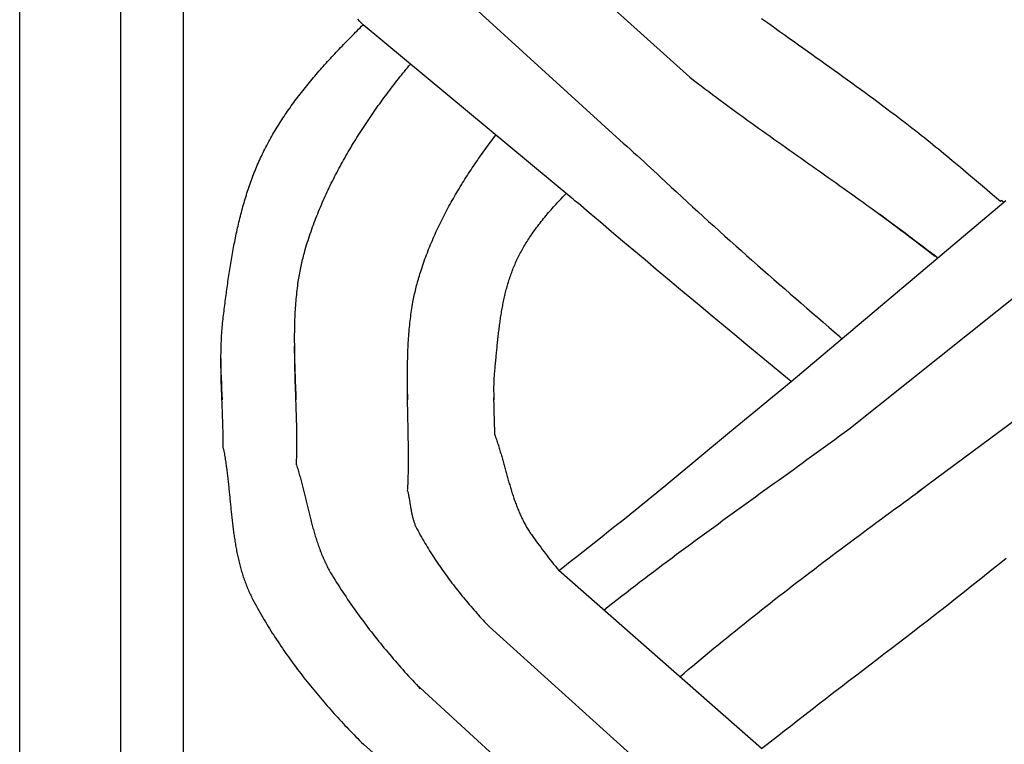
# Model space of a CAD drawing. Units: millimetres. Extents: x 1122 to 2240, y 70 to 2101.
# Drawn here: x 2138 to 2189, y 1743 to 1780 of the extents above; entities that cross this region are included whole.
import ezdxf

# ---------------------------------------------------------------- set-up
doc = ezdxf.new("R2010")
doc.units = ezdxf.units.MM
doc.layers.add('Default Layer', color=7, linetype='Continuous', lineweight=30)

msp = doc.modelspace()

# ---------------------------------------------------------------- linework, layer by layer
at = {"layer": 'Default Layer', "color": 18, "lineweight": 30, "true_color": 0x000000}
for p, q in [((2143.432, 1999.746), (2143.432, 194.547)), ((2146.664, 194.547), (2146.664, 1999.746)), ((2172.72, 1777.076), (2162.404, 1786.363)), ((2169.12, 1773.842), (2158.85, 1783.186)), ((2166.646, 1770.86), (2155.907, 1779.776)), ((2177.925, 1761.422), (2188.879, 1770.64)), ((2180.899, 1758.971), (2192.147, 1767.946)), ((2185.347, 1767.869), (2185.339, 1767.862)), ((2184.438, 1755.722), (2196.278, 1764.54)), ((2180.435, 1763.737), (2180.421, 1763.725)), ((2176.411, 1742.536), (2165.983, 1751.695)), ((2172.72, 1739.507), (2162.404, 1748.794)), ((2169.12, 1736.273), (2158.637, 1745.844)), ((2166.393, 1733.569), (2155.92, 1742.758))]:
    msp.add_line(p, q, dxfattribs=at)
at = {"layer": 'Default Layer', "color": 18, "lineweight": 30, "true_color": 0x000000, "extrusion": (0, 0, -1)}
for points in [[(-2239.838, 194.547), (-2138.238, 194.547), (-2138.238, 194.547), (-2138.238, 1999.746), (-2138.238, 1999.746), (-2239.838, 1999.746), (-2239.838, 1999.746), (-2239.838, 194.547)], [(-2148.715, 1757.991), (-2148.715, 1758.095), (-2148.714, 1758.199), (-2148.713, 1758.303), (-2148.712, 1758.406), (-2148.71, 1758.51), (-2148.708, 1758.614), (-2148.706, 1758.718), (-2148.704, 1758.822), (-2148.701, 1758.926), (-2148.698, 1759.03), (-2148.695, 1759.134), (-2148.692, 1759.238), (-2148.688, 1759.342), (-2148.685, 1759.445), (-2148.681, 1759.549), (-2148.677, 1759.653), (-2148.673, 1759.757), (-2148.669, 1759.861), (-2148.665, 1759.965), (-2148.661, 1760.069), (-2148.657, 1760.173), (-2148.652, 1760.277), (-2148.648, 1760.381), (-2148.644, 1760.485), (-2148.64, 1760.589), (-2148.636, 1760.693), (-2148.632, 1760.797), (-2148.628, 1760.901), (-2148.624, 1761.005), (-2148.62, 1761.109), (-2148.617, 1761.213), (-2148.613, 1761.317), (-2148.61, 1761.421), (-2148.607, 1761.525), (-2148.605, 1761.629), (-2148.602, 1761.733), (-2148.6, 1761.837), (-2148.598, 1761.941), (-2148.596, 1762.045), (-2148.595, 1762.148), (-2148.594, 1762.252), (-2148.593, 1762.356), (-2148.593, 1762.46), (-2148.593, 1762.563), (-2148.593, 1762.667), (-2148.594, 1762.771), (-2148.596, 1762.875), (-2148.597, 1762.978), (-2148.6, 1763.082), (-2148.602, 1763.185), (-2148.606, 1763.289), (-2148.609, 1763.392), (-2148.614, 1763.496), (-2148.619, 1763.599), (-2148.624, 1763.703), (-2148.63, 1763.806), (-2148.637, 1763.909), (-2148.644, 1764.013), (-2148.652, 1764.116), (-2148.661, 1764.219), (-2148.67, 1764.322), (-2148.68, 1764.426), (-2148.691, 1764.529), (-2148.703, 1764.632), (-2148.715, 1764.735), (-2148.715, 1764.735), (-2148.727, 1764.836), (-2148.74, 1764.938), (-2148.753, 1765.04), (-2148.765, 1765.142), (-2148.778, 1765.244), (-2148.791, 1765.346), (-2148.804, 1765.448), (-2148.817, 1765.55), (-2148.831, 1765.652), (-2148.844, 1765.754), (-2148.857, 1765.856), (-2148.871, 1765.959), (-2148.885, 1766.061), (-2148.899, 1766.163), (-2148.913, 1766.265), (-2148.927, 1766.368), (-2148.942, 1766.47), (-2148.956, 1766.573), (-2148.971, 1766.675), (-2148.986, 1766.777), (-2149.002, 1766.88), (-2149.017, 1766.982), (-2149.033, 1767.084), (-2149.049, 1767.187), (-2149.065, 1767.289), (-2149.081, 1767.391), (-2149.098, 1767.493), (-2149.115, 1767.596), (-2149.132, 1767.698), (-2149.149, 1767.8), (-2149.167, 1767.902), (-2149.185, 1768.004), (-2149.204, 1768.106), (-2149.222, 1768.208), (-2149.241, 1768.309), (-2149.261, 1768.411), (-2149.28, 1768.513), (-2149.3, 1768.614), (-2149.32, 1768.715), (-2149.341, 1768.817), (-2149.362, 1768.918), (-2149.384, 1769.019), (-2149.405, 1769.12), (-2149.428, 1769.221), (-2149.45, 1769.322), (-2149.473, 1769.422), (-2149.496, 1769.523), (-2149.52, 1769.623), (-2149.544, 1769.723), (-2149.569, 1769.824), (-2149.594, 1769.923), (-2149.62, 1770.023), (-2149.646, 1770.123), (-2149.672, 1770.222), (-2149.699, 1770.322), (-2149.726, 1770.421), (-2149.754, 1770.52), (-2149.782, 1770.618), (-2149.811, 1770.717), (-2149.841, 1770.815), (-2149.87, 1770.914), (-2149.901, 1771.011), (-2149.932, 1771.109), (-2149.963, 1771.207), (-2149.995, 1771.304), (-2150.028, 1771.401), (-2150.061, 1771.498), (-2150.095, 1771.595), (-2150.129, 1771.691), (-2150.164, 1771.787), (-2150.199, 1771.883), (-2150.235, 1771.979), (-2150.272, 1772.075), (-2150.309, 1772.17), (-2150.347, 1772.265), (-2150.385, 1772.359), (-2150.425, 1772.454), (-2150.464, 1772.548), (-2150.505, 1772.642), (-2150.546, 1772.735), (-2150.588, 1772.828), (-2150.63, 1772.921), (-2150.673, 1773.014), (-2150.717, 1773.106), (-2150.762, 1773.198), (-2150.807, 1773.29), (-2150.853, 1773.382), (-2150.899, 1773.473), (-2150.899, 1773.473), (-2150.95, 1773.569), (-2151.001, 1773.665), (-2151.052, 1773.761), (-2151.105, 1773.856), (-2151.158, 1773.951), (-2151.211, 1774.046), (-2151.266, 1774.14), (-2151.32, 1774.234), (-2151.376, 1774.327), (-2151.432, 1774.42), (-2151.488, 1774.513), (-2151.546, 1774.605), (-2151.603, 1774.697), (-2151.662, 1774.788), (-2151.721, 1774.88), (-2151.78, 1774.97), (-2151.84, 1775.061), (-2151.901, 1775.151), (-2151.962, 1775.241), (-2152.023, 1775.33), (-2152.085, 1775.419), (-2152.148, 1775.508), (-2152.211, 1775.597), (-2152.275, 1775.685), (-2152.339, 1775.772), (-2152.403, 1775.86), (-2152.468, 1775.947), (-2152.534, 1776.034), (-2152.6, 1776.121), (-2152.666, 1776.207), (-2152.733, 1776.293), (-2152.8, 1776.379), (-2152.868, 1776.464), (-2152.936, 1776.549), (-2153.004, 1776.634), (-2153.073, 1776.719), (-2153.142, 1776.803), (-2153.212, 1776.887), (-2153.282, 1776.971), (-2153.352, 1777.055), (-2153.423, 1777.138), (-2153.494, 1777.221), (-2153.566, 1777.304), (-2153.637, 1777.386), (-2153.709, 1777.469), (-2153.782, 1777.551), (-2153.854, 1777.633), (-2153.927, 1777.715), (-2154.001, 1777.796), (-2154.074, 1777.877), (-2154.148, 1777.958), (-2154.222, 1778.039), (-2154.297, 1778.12), (-2154.372, 1778.2), (-2154.446, 1778.281), (-2154.522, 1778.361), (-2154.597, 1778.441), (-2154.673, 1778.52), (-2154.748, 1778.6), (-2154.824, 1778.679), (-2154.901, 1778.759), (-2154.977, 1778.838), (-2155.054, 1778.917), (-2155.131, 1778.995), (-2155.208, 1779.074), (-2155.285, 1779.153), (-2155.362, 1779.231), (-2155.44, 1779.309), (-2155.517, 1779.387), (-2155.595, 1779.465), (-2155.673, 1779.543), (-2155.751, 1779.621), (-2155.829, 1779.698), (-2155.907, 1779.776)], [(-2155.907, 1779.776), (-2155.813, 1779.872), (-2155.72, 1779.968), (-2155.628, 1780.065)], [(-2176.411, 1780.105), (-2176.714, 1779.887), (-2177.018, 1779.669), (-2177.322, 1779.451), (-2177.627, 1779.234), (-2177.627, 1779.234), (-2177.855, 1779.071), (-2178.084, 1778.908), (-2178.312, 1778.745), (-2178.541, 1778.582), (-2178.769, 1778.42), (-2178.998, 1778.257), (-2179.227, 1778.094), (-2179.455, 1777.931), (-2179.684, 1777.768), (-2179.912, 1777.605), (-2180.14, 1777.441), (-2180.368, 1777.278), (-2180.596, 1777.114), (-2180.824, 1776.95), (-2181.051, 1776.785), (-2181.279, 1776.621), (-2181.506, 1776.455), (-2181.732, 1776.29), (-2181.959, 1776.124), (-2182.185, 1775.957), (-2182.41, 1775.79), (-2182.635, 1775.623), (-2182.86, 1775.455), (-2183.084, 1775.286), (-2183.084, 1775.286), (-2183.262, 1775.151), (-2183.44, 1775.016), (-2183.617, 1774.881), (-2183.794, 1774.745), (-2183.971, 1774.608), (-2184.147, 1774.471), (-2184.323, 1774.334), (-2184.499, 1774.196), (-2184.499, 1774.196), (-2184.645, 1774.082), (-2184.79, 1773.967), (-2184.934, 1773.851), (-2185.079, 1773.735), (-2185.222, 1773.618), (-2185.366, 1773.501), (-2185.509, 1773.384), (-2185.652, 1773.266), (-2185.795, 1773.148), (-2185.937, 1773.029), (-2186.079, 1772.911), (-2186.221, 1772.792), (-2186.221, 1772.792), (-2186.637, 1772.443), (-2187.052, 1772.094), (-2187.467, 1771.745), (-2187.882, 1771.396), (-2188.297, 1771.048), (-2188.711, 1770.699)], [(-2152.469, 1760.48), (-2152.463, 1760.658), (-2152.457, 1760.837), (-2152.45, 1761.015), (-2152.444, 1761.193), (-2152.437, 1761.372), (-2152.431, 1761.55), (-2152.425, 1761.729), (-2152.419, 1761.907), (-2152.413, 1762.086), (-2152.408, 1762.264), (-2152.403, 1762.442), (-2152.399, 1762.621), (-2152.395, 1762.799), (-2152.392, 1762.978), (-2152.389, 1763.156), (-2152.387, 1763.335), (-2152.387, 1763.335), (-2152.386, 1763.464), (-2152.385, 1763.593), (-2152.385, 1763.722), (-2152.386, 1763.851), (-2152.387, 1763.98), (-2152.389, 1764.109), (-2152.392, 1764.238), (-2152.395, 1764.367), (-2152.398, 1764.496), (-2152.403, 1764.625), (-2152.408, 1764.754), (-2152.413, 1764.883), (-2152.413, 1764.883), (-2152.419, 1764.996), (-2152.425, 1765.108), (-2152.432, 1765.221), (-2152.44, 1765.333), (-2152.449, 1765.446), (-2152.458, 1765.558), (-2152.468, 1765.67), (-2152.478, 1765.782), (-2152.49, 1765.895), (-2152.502, 1766.007), (-2152.514, 1766.119), (-2152.528, 1766.23), (-2152.542, 1766.342), (-2152.557, 1766.454), (-2152.573, 1766.566), (-2152.573, 1766.566), (-2152.586, 1766.654), (-2152.6, 1766.742), (-2152.614, 1766.829), (-2152.629, 1766.917), (-2152.645, 1767.004), (-2152.662, 1767.092), (-2152.679, 1767.179), (-2152.697, 1767.266), (-2152.715, 1767.353), (-2152.735, 1767.44), (-2152.754, 1767.527), (-2152.774, 1767.613), (-2152.795, 1767.7), (-2152.817, 1767.786), (-2152.839, 1767.872), (-2152.861, 1767.958), (-2152.884, 1768.044), (-2152.907, 1768.13), (-2152.931, 1768.215), (-2152.931, 1768.215), (-2152.966, 1768.332), (-2153.001, 1768.449), (-2153.037, 1768.565), (-2153.074, 1768.681), (-2153.112, 1768.797), (-2153.15, 1768.912), (-2153.189, 1769.028), (-2153.229, 1769.143), (-2153.269, 1769.258), (-2153.31, 1769.373), (-2153.352, 1769.487), (-2153.394, 1769.601), (-2153.438, 1769.715), (-2153.482, 1769.829), (-2153.526, 1769.943), (-2153.571, 1770.056), (-2153.617, 1770.169), (-2153.664, 1770.282), (-2153.711, 1770.395), (-2153.759, 1770.507), (-2153.807, 1770.619), (-2153.856, 1770.731), (-2153.906, 1770.843), (-2153.956, 1770.955), (-2154.007, 1771.066), (-2154.059, 1771.177), (-2154.111, 1771.288), (-2154.164, 1771.398), (-2154.217, 1771.508), (-2154.271, 1771.618), (-2154.325, 1771.728), (-2154.38, 1771.838), (-2154.436, 1771.947), (-2154.492, 1772.056), (-2154.549, 1772.165), (-2154.606, 1772.273), (-2154.664, 1772.382), (-2154.722, 1772.49), (-2154.781, 1772.598), (-2154.84, 1772.705), (-2154.9, 1772.813), (-2154.961, 1772.92), (-2155.022, 1773.027), (-2155.083, 1773.133), (-2155.145, 1773.24), (-2155.207, 1773.346), (-2155.27, 1773.452), (-2155.333, 1773.557), (-2155.397, 1773.662), (-2155.461, 1773.768), (-2155.526, 1773.872), (-2155.591, 1773.977), (-2155.657, 1774.081), (-2155.723, 1774.185), (-2155.79, 1774.289), (-2155.856, 1774.393), (-2155.924, 1774.496), (-2155.991, 1774.599), (-2156.06, 1774.702), (-2156.128, 1774.804), (-2156.197, 1774.906), (-2156.266, 1775.008), (-2156.336, 1775.11), (-2156.406, 1775.212), (-2156.477, 1775.313), (-2156.548, 1775.414), (-2156.619, 1775.514), (-2156.69, 1775.615), (-2156.762, 1775.715), (-2156.835, 1775.815), (-2156.907, 1775.914), (-2156.98, 1776.014), (-2157.053, 1776.113), (-2157.127, 1776.211), (-2157.201, 1776.31), (-2157.275, 1776.408), (-2157.349, 1776.506), (-2157.424, 1776.604), (-2157.499, 1776.701), (-2157.574, 1776.798), (-2157.65, 1776.895), (-2157.726, 1776.992), (-2157.802, 1777.088), (-2157.879, 1777.184), (-2157.955, 1777.28), (-2158.032, 1777.375), (-2158.109, 1777.47), (-2158.187, 1777.565), (-2158.264, 1777.66), (-2158.342, 1777.754)], [(-2172.72, 1777.076), (-2172.913, 1776.927), (-2173.107, 1776.779), (-2173.301, 1776.631), (-2173.495, 1776.484), (-2173.69, 1776.337), (-2173.885, 1776.191), (-2174.081, 1776.045), (-2174.277, 1775.899), (-2174.473, 1775.754), (-2174.67, 1775.61), (-2174.867, 1775.465), (-2175.064, 1775.321), (-2175.261, 1775.177), (-2175.459, 1775.034), (-2175.657, 1774.891), (-2175.855, 1774.748), (-2176.054, 1774.605), (-2176.252, 1774.463), (-2176.451, 1774.321), (-2176.65, 1774.179), (-2176.849, 1774.037), (-2177.048, 1773.895), (-2177.247, 1773.754), (-2177.447, 1773.612), (-2177.646, 1773.471), (-2177.846, 1773.33), (-2178.045, 1773.189), (-2178.245, 1773.048), (-2178.445, 1772.907), (-2178.645, 1772.766), (-2178.844, 1772.625), (-2179.044, 1772.484), (-2179.244, 1772.343), (-2179.443, 1772.202), (-2179.643, 1772.061), (-2179.843, 1771.92), (-2180.042, 1771.779), (-2180.241, 1771.637), (-2180.441, 1771.496), (-2180.64, 1771.354), (-2180.839, 1771.212), (-2181.037, 1771.07), (-2181.236, 1770.928), (-2181.434, 1770.785), (-2181.633, 1770.643), (-2181.831, 1770.5), (-2182.028, 1770.357), (-2182.226, 1770.213), (-2182.423, 1770.069), (-2182.62, 1769.925), (-2182.817, 1769.781), (-2183.013, 1769.636), (-2183.209, 1769.49), (-2183.405, 1769.345), (-2183.6, 1769.199), (-2183.795, 1769.052), (-2183.989, 1768.905), (-2184.184, 1768.758), (-2184.377, 1768.61), (-2184.571, 1768.461), (-2184.763, 1768.312), (-2184.956, 1768.163), (-2185.148, 1768.013), (-2185.339, 1767.862)], [(-2158.204, 1760.48), (-2158.202, 1760.597), (-2158.201, 1760.714), (-2158.199, 1760.832), (-2158.197, 1760.949), (-2158.196, 1761.066), (-2158.194, 1761.184), (-2158.193, 1761.301), (-2158.192, 1761.419), (-2158.192, 1761.536), (-2158.191, 1761.653), (-2158.191, 1761.771), (-2158.192, 1761.888), (-2158.192, 1762.005), (-2158.193, 1762.123), (-2158.194, 1762.24), (-2158.196, 1762.357), (-2158.198, 1762.474), (-2158.201, 1762.592), (-2158.204, 1762.709), (-2158.208, 1762.826), (-2158.212, 1762.943), (-2158.216, 1763.061), (-2158.221, 1763.178), (-2158.227, 1763.295), (-2158.233, 1763.412), (-2158.24, 1763.529), (-2158.248, 1763.646), (-2158.256, 1763.763), (-2158.265, 1763.88), (-2158.275, 1763.997), (-2158.286, 1764.114), (-2158.286, 1764.114), (-2158.296, 1764.222), (-2158.307, 1764.329), (-2158.318, 1764.436), (-2158.331, 1764.543), (-2158.344, 1764.649), (-2158.357, 1764.756), (-2158.372, 1764.863), (-2158.387, 1764.969), (-2158.402, 1765.076), (-2158.419, 1765.182), (-2158.436, 1765.288), (-2158.454, 1765.394), (-2158.473, 1765.5), (-2158.473, 1765.5), (-2158.489, 1765.586), (-2158.505, 1765.672), (-2158.522, 1765.758), (-2158.54, 1765.844), (-2158.559, 1765.929), (-2158.578, 1766.015), (-2158.598, 1766.1), (-2158.619, 1766.185), (-2158.64, 1766.27), (-2158.661, 1766.355), (-2158.683, 1766.439), (-2158.706, 1766.524), (-2158.729, 1766.608), (-2158.753, 1766.693), (-2158.777, 1766.777), (-2158.802, 1766.861), (-2158.802, 1766.861), (-2158.835, 1766.97), (-2158.87, 1767.079), (-2158.905, 1767.188), (-2158.941, 1767.296), (-2158.978, 1767.404), (-2159.015, 1767.512), (-2159.053, 1767.62), (-2159.092, 1767.728), (-2159.132, 1767.835), (-2159.172, 1767.942), (-2159.213, 1768.049), (-2159.254, 1768.155), (-2159.297, 1768.262), (-2159.34, 1768.368), (-2159.383, 1768.474), (-2159.427, 1768.579), (-2159.472, 1768.685), (-2159.518, 1768.79), (-2159.564, 1768.895), (-2159.611, 1768.999), (-2159.658, 1769.104), (-2159.706, 1769.208), (-2159.755, 1769.312), (-2159.804, 1769.416), (-2159.854, 1769.519), (-2159.904, 1769.622), (-2159.955, 1769.725), (-2160.007, 1769.828), (-2160.059, 1769.931), (-2160.111, 1770.033), (-2160.165, 1770.135), (-2160.218, 1770.237), (-2160.273, 1770.338), (-2160.327, 1770.439), (-2160.383, 1770.54), (-2160.439, 1770.641), (-2160.495, 1770.742), (-2160.552, 1770.842), (-2160.609, 1770.942), (-2160.667, 1771.042), (-2160.726, 1771.141), (-2160.785, 1771.24), (-2160.844, 1771.34), (-2160.904, 1771.438), (-2160.964, 1771.537), (-2161.025, 1771.635), (-2161.086, 1771.733), (-2161.147, 1771.831), (-2161.209, 1771.929), (-2161.272, 1772.026), (-2161.335, 1772.123), (-2161.398, 1772.22), (-2161.462, 1772.316), (-2161.526, 1772.413), (-2161.59, 1772.509), (-2161.655, 1772.604), (-2161.721, 1772.7), (-2161.786, 1772.795), (-2161.852, 1772.89), (-2161.918, 1772.985), (-2161.985, 1773.08), (-2162.052, 1773.174), (-2162.12, 1773.268), (-2162.187, 1773.362), (-2162.255, 1773.455), (-2162.324, 1773.548), (-2162.393, 1773.641), (-2162.462, 1773.734), (-2162.531, 1773.827), (-2162.6, 1773.919), (-2162.67, 1774.011), (-2162.74, 1774.103)], [(-2162.651, 1760.48), (-2162.648, 1760.588), (-2162.646, 1760.696), (-2162.644, 1760.805), (-2162.642, 1760.913), (-2162.641, 1761.021), (-2162.641, 1761.021), (-2162.641, 1761.097), (-2162.642, 1761.172), (-2162.643, 1761.247), (-2162.645, 1761.322), (-2162.648, 1761.397), (-2162.651, 1761.472), (-2162.654, 1761.547), (-2162.659, 1761.622), (-2162.663, 1761.697), (-2162.669, 1761.772), (-2162.674, 1761.847), (-2162.681, 1761.922), (-2162.681, 1761.922), (-2162.688, 1761.999), (-2162.696, 1762.075), (-2162.703, 1762.152), (-2162.71, 1762.23), (-2162.718, 1762.307), (-2162.725, 1762.384), (-2162.732, 1762.461), (-2162.739, 1762.539), (-2162.747, 1762.616), (-2162.754, 1762.694), (-2162.761, 1762.771), (-2162.768, 1762.849), (-2162.776, 1762.926), (-2162.783, 1763.004), (-2162.791, 1763.082), (-2162.799, 1763.159), (-2162.806, 1763.237), (-2162.814, 1763.315), (-2162.822, 1763.393), (-2162.83, 1763.47), (-2162.838, 1763.548), (-2162.847, 1763.626), (-2162.855, 1763.704), (-2162.864, 1763.781), (-2162.873, 1763.859), (-2162.882, 1763.937), (-2162.891, 1764.014), (-2162.901, 1764.092), (-2162.91, 1764.169), (-2162.92, 1764.247), (-2162.93, 1764.324), (-2162.941, 1764.402), (-2162.952, 1764.479), (-2162.963, 1764.556), (-2162.974, 1764.633), (-2162.985, 1764.71), (-2162.997, 1764.787), (-2163.009, 1764.864), (-2163.022, 1764.941), (-2163.035, 1765.018), (-2163.048, 1765.095), (-2163.062, 1765.171), (-2163.076, 1765.248), (-2163.09, 1765.324), (-2163.105, 1765.4), (-2163.12, 1765.476), (-2163.136, 1765.552), (-2163.152, 1765.628), (-2163.168, 1765.703), (-2163.185, 1765.779), (-2163.203, 1765.854), (-2163.22, 1765.93), (-2163.239, 1766.005), (-2163.258, 1766.079), (-2163.277, 1766.154), (-2163.297, 1766.229), (-2163.317, 1766.303), (-2163.338, 1766.377), (-2163.36, 1766.451), (-2163.382, 1766.525), (-2163.404, 1766.599), (-2163.427, 1766.672), (-2163.451, 1766.745), (-2163.476, 1766.818), (-2163.501, 1766.891), (-2163.526, 1766.963), (-2163.553, 1767.035), (-2163.579, 1767.107), (-2163.607, 1767.179), (-2163.635, 1767.251), (-2163.664, 1767.322), (-2163.694, 1767.393), (-2163.724, 1767.464), (-2163.755, 1767.534), (-2163.787, 1767.605), (-2163.819, 1767.675), (-2163.819, 1767.675), (-2163.854, 1767.745), (-2163.888, 1767.815), (-2163.924, 1767.884), (-2163.959, 1767.954), (-2163.996, 1768.023), (-2164.032, 1768.092), (-2164.07, 1768.16), (-2164.107, 1768.229), (-2164.146, 1768.297), (-2164.185, 1768.364), (-2164.224, 1768.432), (-2164.264, 1768.499), (-2164.304, 1768.565), (-2164.346, 1768.632), (-2164.387, 1768.698), (-2164.429, 1768.764), (-2164.472, 1768.829), (-2164.516, 1768.894), (-2164.559, 1768.958), (-2164.604, 1769.023), (-2164.604, 1769.023), (-2164.661, 1769.103), (-2164.718, 1769.183), (-2164.776, 1769.262), (-2164.835, 1769.341), (-2164.894, 1769.42), (-2164.954, 1769.498), (-2165.014, 1769.576), (-2165.075, 1769.653), (-2165.136, 1769.73), (-2165.198, 1769.807), (-2165.26, 1769.883), (-2165.323, 1769.958), (-2165.386, 1770.034), (-2165.449, 1770.109), (-2165.514, 1770.183), (-2165.578, 1770.258), (-2165.643, 1770.331), (-2165.708, 1770.405), (-2165.774, 1770.478), (-2165.84, 1770.551), (-2165.84, 1770.551), (-2165.925, 1770.643), (-2166.011, 1770.735), (-2166.096, 1770.827), (-2166.183, 1770.918), (-2166.27, 1771.009), (-2166.357, 1771.1)], [(-2177.925, 1761.422), (-2177.345, 1761.9), (-2176.766, 1762.38), (-2176.186, 1762.859), (-2175.607, 1763.339), (-2175.029, 1763.819), (-2174.451, 1764.3), (-2173.873, 1764.781), (-2173.295, 1765.262), (-2172.718, 1765.744), (-2172.141, 1766.226), (-2171.564, 1766.709), (-2170.988, 1767.192), (-2170.412, 1767.675), (-2169.837, 1768.16), (-2169.262, 1768.644), (-2168.688, 1769.13), (-2168.114, 1769.615), (-2167.541, 1770.102), (-2166.968, 1770.589), (-2166.968, 1770.589), (-2166.887, 1770.657), (-2166.807, 1770.725), (-2166.727, 1770.793), (-2166.646, 1770.86)], [(-2188.879, 1770.64), (-2188.985, 1770.729)], [(-2162.681, 1758.681), (-2162.68, 1758.771), (-2162.68, 1758.861), (-2162.678, 1758.951), (-2162.677, 1759.04), (-2162.675, 1759.13), (-2162.672, 1759.22), (-2162.67, 1759.31), (-2162.667, 1759.4), (-2162.664, 1759.49), (-2162.661, 1759.58), (-2162.658, 1759.67), (-2162.655, 1759.761), (-2162.653, 1759.851), (-2162.65, 1759.941), (-2162.648, 1760.031), (-2162.646, 1760.121), (-2162.644, 1760.211), (-2162.643, 1760.301), (-2162.642, 1760.39), (-2162.642, 1760.48), (-2162.642, 1760.57), (-2162.643, 1760.66), (-2162.645, 1760.75)], [(-2168.293, 1749.665), (-2168.524, 1749.848), (-2168.755, 1750.03), (-2168.987, 1750.212), (-2169.219, 1750.393), (-2169.452, 1750.574), (-2169.685, 1750.754), (-2169.919, 1750.934), (-2170.153, 1751.114), (-2170.388, 1751.293), (-2170.623, 1751.471), (-2170.858, 1751.649), (-2171.094, 1751.827), (-2171.33, 1752.004), (-2171.566, 1752.181), (-2171.803, 1752.358), (-2172.04, 1752.534), (-2172.277, 1752.71), (-2172.515, 1752.886), (-2172.753, 1753.062), (-2172.991, 1753.237), (-2173.23, 1753.412), (-2173.468, 1753.586), (-2173.707, 1753.761), (-2173.947, 1753.935), (-2174.186, 1754.109), (-2174.425, 1754.283), (-2174.665, 1754.457), (-2174.905, 1754.63), (-2175.145, 1754.804), (-2175.385, 1754.977), (-2175.625, 1755.151), (-2175.865, 1755.324), (-2176.105, 1755.497), (-2176.345, 1755.67), (-2176.586, 1755.843), (-2176.826, 1756.016), (-2177.066, 1756.189), (-2177.307, 1756.362), (-2177.547, 1756.535), (-2177.787, 1756.709), (-2178.027, 1756.882), (-2178.267, 1757.055), (-2178.507, 1757.228), (-2178.747, 1757.402), (-2178.987, 1757.575), (-2179.227, 1757.749), (-2179.466, 1757.923), (-2179.706, 1758.097), (-2179.945, 1758.271), (-2180.184, 1758.446), (-2180.423, 1758.621), (-2180.661, 1758.796), (-2180.899, 1758.971)], [(-2172.206, 1746.229), (-2172.423, 1746.414), (-2172.64, 1746.6), (-2172.857, 1746.784), (-2173.076, 1746.969), (-2173.294, 1747.152), (-2173.513, 1747.335), (-2173.733, 1747.518), (-2173.953, 1747.7), (-2174.174, 1747.882), (-2174.395, 1748.063), (-2174.616, 1748.244), (-2174.838, 1748.424), (-2175.06, 1748.604), (-2175.283, 1748.783), (-2175.507, 1748.962), (-2175.73, 1749.141), (-2175.954, 1749.319), (-2176.179, 1749.496), (-2176.403, 1749.674), (-2176.629, 1749.851), (-2176.854, 1750.027), (-2177.08, 1750.204), (-2177.306, 1750.379), (-2177.533, 1750.555), (-2177.76, 1750.73), (-2177.987, 1750.905), (-2178.214, 1751.08), (-2178.442, 1751.254), (-2178.67, 1751.428), (-2178.898, 1751.602), (-2179.127, 1751.775), (-2179.356, 1751.949), (-2179.585, 1752.121), (-2179.814, 1752.294), (-2180.043, 1752.467), (-2180.273, 1752.639), (-2180.503, 1752.811), (-2180.733, 1752.983), (-2180.963, 1753.155), (-2181.193, 1753.326), (-2181.424, 1753.498), (-2181.654, 1753.669), (-2181.885, 1753.84), (-2182.116, 1754.011), (-2182.347, 1754.182), (-2182.578, 1754.352), (-2182.809, 1754.523), (-2183.04, 1754.693), (-2183.272, 1754.864), (-2183.503, 1755.034), (-2183.735, 1755.204), (-2183.966, 1755.375), (-2184.198, 1755.545), (-2184.429, 1755.715), (-2184.66, 1755.885)]]:
    msp.add_lwpolyline(points, dxfattribs=at)
at = {"layer": 'Default Layer', "color": 18, "lineweight": 30, "true_color": 0x000000}
for points in [[(2169.12, 1773.842), (2169.297, 1773.685), (2169.474, 1773.528), (2169.65, 1773.37), (2169.826, 1773.212), (2170.001, 1773.054), (2170.176, 1772.895), (2170.35, 1772.737), (2170.524, 1772.577), (2170.698, 1772.418), (2170.871, 1772.258), (2171.043, 1772.098), (2171.215, 1771.937), (2171.215, 1771.937), (2171.487, 1771.682), (2171.761, 1771.427), (2172.034, 1771.172), (2172.309, 1770.919), (2172.584, 1770.665), (2172.859, 1770.413), (2173.134, 1770.16), (2173.411, 1769.909), (2173.687, 1769.657), (2173.964, 1769.407), (2174.242, 1769.156), (2174.52, 1768.906), (2174.798, 1768.657), (2175.077, 1768.408), (2175.356, 1768.159), (2175.635, 1767.911), (2175.915, 1767.663), (2176.196, 1767.416), (2176.476, 1767.168), (2176.757, 1766.922), (2177.038, 1766.675), (2177.32, 1766.429), (2177.602, 1766.183), (2177.884, 1765.937), (2178.166, 1765.692), (2178.449, 1765.447), (2178.732, 1765.202), (2179.015, 1764.957), (2179.299, 1764.713), (2179.583, 1764.468), (2179.867, 1764.224), (2180.151, 1763.98), (2180.435, 1763.737)], [(2152.48, 1757.139), (2152.485, 1757.27), (2152.489, 1757.401), (2152.493, 1757.531), (2152.496, 1757.662), (2152.498, 1757.793), (2152.5, 1757.924), (2152.501, 1758.056), (2152.502, 1758.187), (2152.502, 1758.318), (2152.502, 1758.45), (2152.501, 1758.581), (2152.499, 1758.713), (2152.498, 1758.845), (2152.495, 1758.976), (2152.493, 1759.108), (2152.49, 1759.24), (2152.487, 1759.372), (2152.483, 1759.504), (2152.479, 1759.636), (2152.475, 1759.768), (2152.471, 1759.9), (2152.467, 1760.032), (2152.462, 1760.164), (2152.458, 1760.296), (2152.453, 1760.428), (2152.448, 1760.561), (2152.444, 1760.693), (2152.439, 1760.825), (2152.434, 1760.957), (2152.429, 1761.089), (2152.425, 1761.221), (2152.42, 1761.353), (2152.416, 1761.485), (2152.412, 1761.617), (2152.408, 1761.749), (2152.404, 1761.881), (2152.401, 1762.013), (2152.398, 1762.145), (2152.395, 1762.277), (2152.392, 1762.408), (2152.39, 1762.54), (2152.388, 1762.672), (2152.387, 1762.803), (2152.386, 1762.935), (2152.386, 1763.066), (2152.386, 1763.197), (2152.387, 1763.328)], [(2158.2, 1755.785), (2158.207, 1755.916), (2158.213, 1756.049), (2158.219, 1756.181), (2158.224, 1756.313), (2158.228, 1756.445), (2158.232, 1756.578), (2158.235, 1756.711), (2158.238, 1756.843), (2158.24, 1756.976), (2158.241, 1757.109), (2158.242, 1757.242), (2158.243, 1757.375), (2158.243, 1757.508), (2158.242, 1757.641), (2158.242, 1757.775), (2158.241, 1757.908), (2158.239, 1758.042), (2158.238, 1758.175), (2158.236, 1758.309), (2158.234, 1758.442), (2158.232, 1758.576), (2158.229, 1758.709), (2158.227, 1758.843), (2158.224, 1758.977), (2158.221, 1759.11), (2158.219, 1759.244), (2158.216, 1759.378), (2158.213, 1759.511), (2158.21, 1759.645), (2158.208, 1759.779), (2158.205, 1759.912), (2158.203, 1760.046), (2158.2, 1760.179), (2158.198, 1760.313), (2158.196, 1760.447), (2158.195, 1760.58), (2158.193, 1760.713), (2158.192, 1760.847), (2158.191, 1760.98), (2158.191, 1761.113), (2158.191, 1761.247), (2158.191, 1761.38), (2158.192, 1761.513)], [(2165.983, 1751.694), (2166.178, 1751.849), (2166.374, 1752.004), (2166.57, 1752.159), (2166.57, 1752.159), (2166.898, 1752.418), (2167.227, 1752.677), (2167.555, 1752.937), (2167.884, 1753.196), (2168.212, 1753.456), (2168.54, 1753.716), (2168.868, 1753.976), (2169.195, 1754.237), (2169.522, 1754.498), (2169.522, 1754.498), (2169.755, 1754.685), (2169.988, 1754.872), (2170.22, 1755.06), (2170.452, 1755.249), (2170.683, 1755.437), (2170.914, 1755.627), (2171.144, 1755.817), (2171.375, 1756.007), (2171.605, 1756.198), (2171.605, 1756.198), (2174.765, 1758.81), (2177.925, 1761.422)], [(2162.681, 1758.681), (2162.703, 1758.62), (2162.725, 1758.558), (2162.746, 1758.497), (2162.768, 1758.435), (2162.789, 1758.373), (2162.809, 1758.311), (2162.83, 1758.249), (2162.85, 1758.187), (2162.87, 1758.125), (2162.89, 1758.062), (2162.909, 1758), (2162.928, 1757.937), (2162.947, 1757.874), (2162.966, 1757.811), (2162.985, 1757.748), (2163.003, 1757.685), (2163.022, 1757.622), (2163.04, 1757.559), (2163.058, 1757.495), (2163.076, 1757.432), (2163.094, 1757.368), (2163.111, 1757.305), (2163.129, 1757.241), (2163.147, 1757.178), (2163.164, 1757.114), (2163.182, 1757.051), (2163.199, 1756.987), (2163.217, 1756.923), (2163.234, 1756.86), (2163.252, 1756.796), (2163.269, 1756.733), (2163.287, 1756.669), (2163.305, 1756.605), (2163.322, 1756.542), (2163.34, 1756.478), (2163.358, 1756.415), (2163.376, 1756.352), (2163.394, 1756.288), (2163.412, 1756.225), (2163.431, 1756.162), (2163.449, 1756.099), (2163.468, 1756.036), (2163.487, 1755.973), (2163.506, 1755.91), (2163.525, 1755.847), (2163.544, 1755.785), (2163.564, 1755.722), (2163.584, 1755.66), (2163.604, 1755.597), (2163.624, 1755.535), (2163.645, 1755.473), (2163.666, 1755.412), (2163.687, 1755.35), (2163.709, 1755.288), (2163.731, 1755.227), (2163.753, 1755.166), (2163.776, 1755.105), (2163.799, 1755.044), (2163.822, 1754.984), (2163.846, 1754.923), (2163.87, 1754.863), (2163.895, 1754.803), (2163.92, 1754.744), (2163.945, 1754.684), (2163.971, 1754.625), (2163.997, 1754.566), (2164.024, 1754.507), (2164.052, 1754.449), (2164.079, 1754.39), (2164.108, 1754.332), (2164.137, 1754.275), (2164.166, 1754.217), (2164.196, 1754.16), (2164.227, 1754.103), (2164.258, 1754.047), (2164.289, 1753.991), (2164.322, 1753.935), (2164.355, 1753.879), (2164.388, 1753.824), (2164.423, 1753.769), (2164.457, 1753.715), (2164.493, 1753.66), (2164.529, 1753.607), (2164.566, 1753.553), (2164.566, 1753.553), (2164.645, 1753.442), (2164.724, 1753.332), (2164.803, 1753.221), (2164.883, 1753.111), (2164.963, 1753.001), (2165.044, 1752.892), (2165.125, 1752.783), (2165.207, 1752.674), (2165.289, 1752.566), (2165.371, 1752.458), (2165.455, 1752.351), (2165.539, 1752.244), (2165.623, 1752.137), (2165.623, 1752.137), (2165.712, 1752.026), (2165.802, 1751.915), (2165.892, 1751.805), (2165.983, 1751.695)], [(2148.715, 1757.991), (2148.729, 1757.919), (2148.742, 1757.847), (2148.755, 1757.775), (2148.768, 1757.703), (2148.78, 1757.63), (2148.792, 1757.558), (2148.804, 1757.485), (2148.816, 1757.412), (2148.827, 1757.34), (2148.838, 1757.267), (2148.848, 1757.194), (2148.859, 1757.12), (2148.869, 1757.047), (2148.879, 1756.974), (2148.889, 1756.9), (2148.898, 1756.827), (2148.907, 1756.753), (2148.916, 1756.68), (2148.925, 1756.606), (2148.934, 1756.532), (2148.942, 1756.459), (2148.951, 1756.385), (2148.959, 1756.311), (2148.967, 1756.237), (2148.975, 1756.163), (2148.983, 1756.089), (2148.991, 1756.015), (2148.998, 1755.941), (2149.006, 1755.867), (2149.014, 1755.793), (2149.021, 1755.718), (2149.028, 1755.644), (2149.036, 1755.57), (2149.043, 1755.496), (2149.05, 1755.422), (2149.058, 1755.347), (2149.065, 1755.273), (2149.072, 1755.199), (2149.08, 1755.125), (2149.087, 1755.051), (2149.094, 1754.976), (2149.102, 1754.902), (2149.109, 1754.828), (2149.117, 1754.754), (2149.125, 1754.68), (2149.132, 1754.606), (2149.14, 1754.532), (2149.148, 1754.458), (2149.156, 1754.384), (2149.165, 1754.31), (2149.173, 1754.236), (2149.181, 1754.162), (2149.19, 1754.089), (2149.199, 1754.015), (2149.208, 1753.941), (2149.217, 1753.868), (2149.227, 1753.794), (2149.237, 1753.721), (2149.246, 1753.648), (2149.257, 1753.575), (2149.267, 1753.501), (2149.278, 1753.428), (2149.289, 1753.355), (2149.3, 1753.283), (2149.311, 1753.21), (2149.323, 1753.137), (2149.335, 1753.065), (2149.347, 1752.992), (2149.36, 1752.92), (2149.373, 1752.848), (2149.387, 1752.776), (2149.401, 1752.704), (2149.415, 1752.632), (2149.429, 1752.56), (2149.444, 1752.489), (2149.46, 1752.417), (2149.475, 1752.346), (2149.491, 1752.275), (2149.508, 1752.204), (2149.525, 1752.133), (2149.543, 1752.063), (2149.561, 1751.992), (2149.579, 1751.922), (2149.598, 1751.852), (2149.617, 1751.782), (2149.637, 1751.712), (2149.658, 1751.642), (2149.679, 1751.573), (2149.7, 1751.504), (2149.722, 1751.435), (2149.745, 1751.366), (2149.768, 1751.297), (2149.792, 1751.229), (2149.816, 1751.16), (2149.841, 1751.092), (2149.867, 1751.025), (2149.893, 1750.957), (2149.92, 1750.89), (2149.947, 1750.823), (2149.975, 1750.756), (2150.004, 1750.689), (2150.033, 1750.622), (2150.063, 1750.556), (2150.094, 1750.49), (2150.126, 1750.425), (2150.158, 1750.359), (2150.191, 1750.294), (2150.225, 1750.229), (2150.225, 1750.229), (2150.288, 1750.109), (2150.351, 1749.99), (2150.416, 1749.872), (2150.481, 1749.754), (2150.547, 1749.636), (2150.613, 1749.518), (2150.68, 1749.402), (2150.747, 1749.285), (2150.815, 1749.169), (2150.884, 1749.053), (2150.953, 1748.938), (2151.023, 1748.823), (2151.094, 1748.709), (2151.165, 1748.595), (2151.236, 1748.481), (2151.309, 1748.368), (2151.381, 1748.255), (2151.455, 1748.143), (2151.529, 1748.031), (2151.603, 1747.919), (2151.678, 1747.808), (2151.753, 1747.697), (2151.829, 1747.587), (2151.906, 1747.477), (2151.983, 1747.367), (2152.061, 1747.258), (2152.139, 1747.149), (2152.218, 1747.04), (2152.297, 1746.932), (2152.376, 1746.824), (2152.456, 1746.716), (2152.537, 1746.609), (2152.618, 1746.502), (2152.7, 1746.395), (2152.782, 1746.289), (2152.864, 1746.183), (2152.948, 1746.078), (2153.031, 1745.973), (2153.115, 1745.868), (2153.199, 1745.763), (2153.284, 1745.659), (2153.37, 1745.555), (2153.455, 1745.451), (2153.541, 1745.348), (2153.628, 1745.245), (2153.715, 1745.142), (2153.803, 1745.04), (2153.891, 1744.938), (2153.979, 1744.836), (2154.067, 1744.734), (2154.157, 1744.633), (2154.246, 1744.532), (2154.336, 1744.431), (2154.426, 1744.331), (2154.517, 1744.231), (2154.608, 1744.131), (2154.699, 1744.031), (2154.791, 1743.932), (2154.883, 1743.833), (2154.976, 1743.734), (2155.069, 1743.635), (2155.162, 1743.537), (2155.256, 1743.439), (2155.349, 1743.341), (2155.444, 1743.243), (2155.538, 1743.146), (2155.633, 1743.049), (2155.728, 1742.952), (2155.824, 1742.855), (2155.92, 1742.758)], [(2152.48, 1757.139), (2152.501, 1757.072), (2152.522, 1757.004), (2152.543, 1756.936), (2152.564, 1756.868), (2152.584, 1756.8), (2152.604, 1756.731), (2152.624, 1756.663), (2152.643, 1756.594), (2152.662, 1756.525), (2152.681, 1756.456), (2152.7, 1756.387), (2152.719, 1756.318), (2152.737, 1756.249), (2152.755, 1756.18), (2152.773, 1756.111), (2152.791, 1756.041), (2152.808, 1755.972), (2152.826, 1755.902), (2152.843, 1755.833), (2152.86, 1755.763), (2152.877, 1755.693), (2152.894, 1755.624), (2152.911, 1755.554), (2152.928, 1755.484), (2152.945, 1755.414), (2152.962, 1755.344), (2152.979, 1755.274), (2152.995, 1755.205), (2153.012, 1755.135), (2153.029, 1755.065), (2153.046, 1754.995), (2153.063, 1754.925), (2153.079, 1754.855), (2153.096, 1754.786), (2153.113, 1754.716), (2153.13, 1754.646), (2153.148, 1754.576), (2153.165, 1754.507), (2153.182, 1754.437), (2153.2, 1754.368), (2153.218, 1754.298), (2153.236, 1754.229), (2153.254, 1754.16), (2153.272, 1754.091), (2153.291, 1754.022), (2153.309, 1753.953), (2153.328, 1753.884), (2153.347, 1753.815), (2153.367, 1753.746), (2153.387, 1753.678), (2153.407, 1753.61), (2153.427, 1753.541), (2153.448, 1753.473), (2153.468, 1753.405), (2153.49, 1753.337), (2153.511, 1753.27), (2153.533, 1753.202), (2153.556, 1753.135), (2153.578, 1753.068), (2153.601, 1753.001), (2153.625, 1752.934), (2153.649, 1752.868), (2153.673, 1752.801), (2153.698, 1752.735), (2153.723, 1752.669), (2153.749, 1752.603), (2153.775, 1752.538), (2153.802, 1752.472), (2153.829, 1752.407), (2153.857, 1752.343), (2153.885, 1752.278), (2153.914, 1752.214), (2153.944, 1752.15), (2153.974, 1752.086), (2154.004, 1752.022), (2154.036, 1751.959), (2154.067, 1751.896), (2154.1, 1751.833), (2154.133, 1751.771), (2154.167, 1751.709), (2154.201, 1751.647), (2154.236, 1751.586), (2154.272, 1751.524), (2154.309, 1751.464), (2154.309, 1751.464), (2154.386, 1751.337), (2154.464, 1751.21), (2154.543, 1751.084), (2154.623, 1750.958), (2154.703, 1750.833), (2154.784, 1750.708), (2154.865, 1750.584), (2154.947, 1750.46), (2155.03, 1750.337), (2155.113, 1750.214), (2155.196, 1750.091), (2155.281, 1749.969), (2155.365, 1749.847), (2155.451, 1749.726), (2155.537, 1749.605), (2155.623, 1749.485), (2155.71, 1749.365), (2155.798, 1749.246), (2155.886, 1749.127), (2155.974, 1749.008), (2156.063, 1748.89), (2156.153, 1748.772), (2156.243, 1748.654), (2156.334, 1748.537), (2156.425, 1748.42), (2156.517, 1748.304), (2156.609, 1748.188), (2156.701, 1748.072), (2156.795, 1747.957), (2156.888, 1747.842), (2156.982, 1747.728), (2157.077, 1747.614), (2157.172, 1747.5), (2157.267, 1747.387), (2157.363, 1747.273), (2157.459, 1747.161), (2157.556, 1747.048), (2157.653, 1746.936), (2157.751, 1746.825), (2157.849, 1746.713), (2157.947, 1746.602), (2158.046, 1746.491), (2158.145, 1746.381), (2158.245, 1746.271), (2158.345, 1746.161), (2158.445, 1746.051), (2158.546, 1745.942), (2158.647, 1745.833), (2158.749, 1745.725), (2158.85, 1745.616)], [(2158.2, 1755.785), (2158.209, 1755.746), (2158.218, 1755.706), (2158.227, 1755.667), (2158.235, 1755.628), (2158.243, 1755.588), (2158.251, 1755.549), (2158.259, 1755.509), (2158.266, 1755.469), (2158.273, 1755.429), (2158.28, 1755.39), (2158.287, 1755.35), (2158.294, 1755.31), (2158.301, 1755.27), (2158.307, 1755.23), (2158.314, 1755.189), (2158.32, 1755.149), (2158.327, 1755.109), (2158.333, 1755.069), (2158.34, 1755.029), (2158.346, 1754.989), (2158.353, 1754.949), (2158.359, 1754.909), (2158.366, 1754.869), (2158.373, 1754.829), (2158.38, 1754.789), (2158.388, 1754.749), (2158.395, 1754.71), (2158.403, 1754.67), (2158.411, 1754.63), (2158.419, 1754.591), (2158.428, 1754.552), (2158.437, 1754.513), (2158.446, 1754.474), (2158.456, 1754.435), (2158.466, 1754.396), (2158.476, 1754.357), (2158.487, 1754.319), (2158.498, 1754.281), (2158.51, 1754.242), (2158.522, 1754.205), (2158.535, 1754.167), (2158.549, 1754.129), (2158.562, 1754.092), (2158.577, 1754.055), (2158.592, 1754.018), (2158.608, 1753.982), (2158.624, 1753.945), (2158.641, 1753.909), (2158.659, 1753.874), (2158.678, 1753.838), (2158.678, 1753.838), (2158.734, 1753.733), (2158.791, 1753.629), (2158.848, 1753.525), (2158.907, 1753.422), (2158.965, 1753.319), (2159.025, 1753.216), (2159.085, 1753.114), (2159.146, 1753.012), (2159.207, 1752.911), (2159.269, 1752.81), (2159.332, 1752.709), (2159.395, 1752.609), (2159.458, 1752.509), (2159.523, 1752.41), (2159.588, 1752.311), (2159.653, 1752.212), (2159.719, 1752.114), (2159.785, 1752.016), (2159.852, 1751.918), (2159.92, 1751.821), (2159.988, 1751.724), (2160.057, 1751.628), (2160.126, 1751.532), (2160.195, 1751.436), (2160.266, 1751.34), (2160.336, 1751.245), (2160.407, 1751.151), (2160.479, 1751.056), (2160.551, 1750.962), (2160.623, 1750.868), (2160.696, 1750.775), (2160.77, 1750.682), (2160.844, 1750.589), (2160.918, 1750.496), (2160.993, 1750.404), (2161.068, 1750.312), (2161.144, 1750.221), (2161.22, 1750.13), (2161.296, 1750.039), (2161.373, 1749.948), (2161.45, 1749.857), (2161.528, 1749.767), (2161.606, 1749.678), (2161.684, 1749.588), (2161.763, 1749.499), (2161.842, 1749.41), (2161.921, 1749.321), (2162.001, 1749.232), (2162.081, 1749.144), (2162.161, 1749.056), (2162.242, 1748.969), (2162.323, 1748.881), (2162.404, 1748.794)], [(2176.411, 1742.536), (2176.706, 1742.77), (2177.001, 1743.003), (2177.297, 1743.236), (2177.594, 1743.469), (2177.89, 1743.7), (2178.187, 1743.932), (2178.484, 1744.163), (2178.782, 1744.394), (2179.08, 1744.624), (2179.378, 1744.854), (2179.676, 1745.084), (2179.975, 1745.313), (2180.273, 1745.542), (2180.572, 1745.771), (2180.871, 1746), (2180.871, 1746), (2181.238, 1746.281), (2181.605, 1746.562), (2181.973, 1746.843), (2182.34, 1747.124), (2182.707, 1747.405), (2183.074, 1747.687), (2183.441, 1747.968), (2183.807, 1748.25), (2184.174, 1748.532), (2184.54, 1748.814), (2184.906, 1749.097), (2185.271, 1749.381), (2185.636, 1749.665), (2185.636, 1749.665), (2185.918, 1749.884), (2186.199, 1750.105), (2186.48, 1750.326), (2186.76, 1750.547), (2187.04, 1750.769), (2187.32, 1750.992), (2187.599, 1751.215), (2187.878, 1751.438), (2188.156, 1751.663), (2188.434, 1751.887), (2188.712, 1752.112), (2188.989, 1752.338)]]:
    msp.add_lwpolyline(points, dxfattribs=at)
for points in [[(2188.711, 1770.699), (2188.727, 1770.713), (2188.743, 1770.726), (2188.758, 1770.739)], [(2188.879, 1770.64), (2188.838, 1770.673), (2188.797, 1770.707), (2188.758, 1770.739)], [(2185.472, 1767.773), (2184.483, 1768.535), (2183.483, 1769.284), (2182.483, 1770.025)], [(2180.544, 1763.626), (2180.503, 1763.659), (2180.462, 1763.691), (2180.421, 1763.725)], [(2148.665, 1760.48), (2148.635, 1761.239), (2148.601, 1761.999), (2148.594, 1762.76)]]:
    msp.add_open_spline(points, degree=3, dxfattribs=at)

doc.saveas('drawing.dxf')
